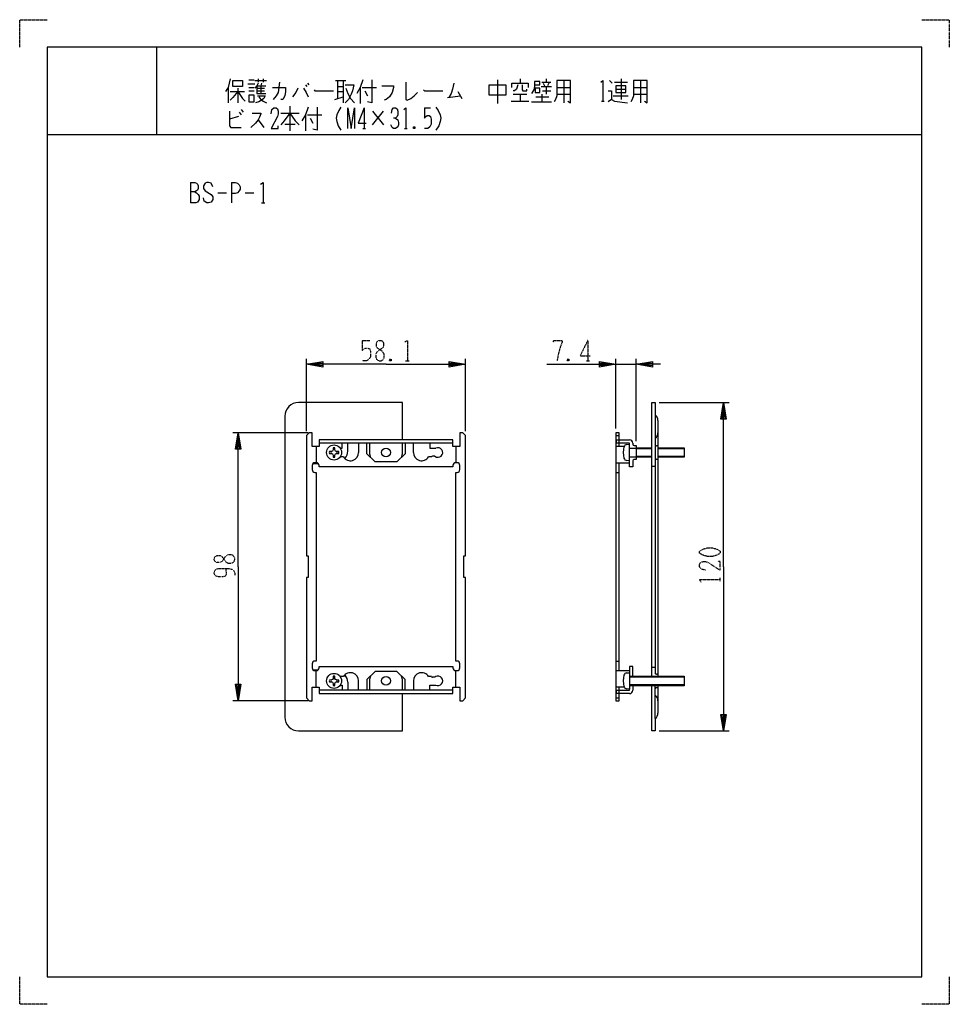
# Model space of a CAD drawing. Extents: x 0 to 340, y 0 to 360.
import ezdxf

# ---------------------------------------------------------------- set-up
doc = ezdxf.new("R2010")
doc.units = 0
doc.linetypes.add('DOT2', pattern=[0.125, 0, -0.125])
doc.layers.add('1', color=7, linetype='CONTINUOUS')

msp = doc.modelspace()

# ---------------------------------------------------------------- linework, layer by layer
at = {"layer": '1', "color": 5, "linetype": 'CONTINUOUS'}
for p, q in [((50, 350), (50, 318)), ((50, 350), (50, 318)), ((76.25, 335.25), (76.25, 329.625)), ((79.75, 334.9375), (79.75, 329.625)), ((81.5, 337.75), (81.5, 335.5625)), ((83.5, 336.5), (86, 336.5)), ((83.75, 338.0625), (85.75, 338.0625)), ((83.75, 335.25), (85.75, 335.25)), ((86, 337.75), (90.25, 337.75)), ((86.75, 335.875), (90, 335.875)), ((86.75, 334.9375), (89.5, 334.9375)), ((87.25, 338.375), (87.25, 337.125)), ((89, 338.375), (89, 337.125)), ((104.5, 336.1875), (105, 335.5625)), ((105.25, 336.8125), (105.75, 336.1875)), ((115.5, 337.75), (119.25, 337.75)), ((116.25, 337.75), (116.25, 331.1875)), ((116.25, 335.5625), (118.25, 335.5625)), ((118.25, 337.75), (118.25, 329.625)), ((124.5, 335.25), (124.5, 329.3125)), ((125.25, 335.25), (130.5, 335.25)), ((174.75, 338.0625), (174.75, 329.3125)), ((183, 338.375), (183, 336.8125)), ((190.75, 335.5625), (194.5, 335.5625)), ((191, 337.125), (194.25, 337.125)), ((191.5, 336.8125), (192, 335.875)), ((192.5, 338.375), (192.5, 337.125)), ((192.5, 335.25), (192.5, 332.75)), ((193.5, 336.8125), (193, 335.875)), ((196.5, 335.25), (201.5, 335.25)), ((199, 337.75), (199, 329.625)), ((215.75, 337.75), (216.75, 336.8125)), ((217.5, 337.125), (222.25, 337.125)), ((220, 338.375), (220, 330.875)), ((224.5, 335.25), (229.5, 335.25)), ((227, 337.75), (227, 329.625)), ((77, 333.6875), (82.25, 333.6875)), ((79.75, 333.6875), (81.5, 331.1875)), ((83.75, 334), (85.75, 334)), ((86.75, 334), (89.5, 334)), ((115.25, 330.875), (118.25, 331.8125)), ((116.25, 333.6875), (118.25, 333.6875)), ((126.25, 334), (127.25, 332.125)), ((156.5, 331.5), (161.25, 332.125)), ((160.25, 333.6875), (161.75, 331.1875)), ((180.5, 332.75), (185.5, 332.75)), ((183, 332.75), (183, 330.25)), ((188.75, 331.8125), (193.5, 331.8125)), ((191, 332.75), (191, 329.9375)), ((191.25, 334), (194.25, 334)), ((196.5, 332.75), (201.5, 332.75)), ((217, 332.125), (222.5, 332.125)), ((218, 334.625), (221.75, 334.625)), ((224.5, 332.75), (229.5, 332.75)), ((81.5, 331.1875), (82.5, 330.25)), ((98.75, 328.375), (98.75, 319.3125)), ((126, 327.75), (126, 320.25)), ((148, 327.75), (150.25, 327.75)), ((187.25, 329.9375), (194.5, 329.9375)), ((212.75, 330.25), (213.75, 330.25)), ((80, 324.625), (76.75, 323.6875)), ((80.25, 326.1875), (81, 325.25)), ((81, 327.125), (81.75, 326.1875)), ((95.5, 325.875), (102.25, 325.875)), ((104.5, 325.25), (104.5, 319.3125)), ((105.25, 325.25), (110.5, 325.25)), ((106.25, 324), (107.25, 322.125)), ((129, 321.5), (133, 326.5)), ((129, 326.5), (133, 321.5)), ((87.25, 323.375), (89.25, 320.5625)), ((97, 321.8125), (100.75, 321.8125)), ((144.5, 320.875), (144, 320.25)), ((10, 318), (330, 318)), ((10, 318), (330, 318)), ((125.5, 320.25), (126.5, 320.25)), ((140.75, 320.25), (141.75, 320.25)), ((62.5, 300.5), (62.5, 293)), ((77.5, 300.5), (77.5, 293)), ((72.5, 296.75), (75.625, 296.75)), ((82.5, 296.75), (85.625, 296.75)), ((88.4375, 293), (89.6875, 293)), ((104.925, 209.5), (104.925, 236)), ((163.025, 209.5), (163.025, 236)), ((218.025, 210.5), (218.025, 236)), ((218.025, 234), (225.425, 234)), ((225.425, 205.85), (225.425, 236)), ((233.925, 220), (259.425, 220)), ((96.975, 215), (96.975, 105)), ((233.425, 213.5), (233.425, 209)), ((105.475, 209), (77.925, 209)), ((233.425, 209), (233.425, 204.15)), ((218.025, 208), (219.225, 208)), ((108.475, 204), (108.475, 198)), ((158.475, 205.2), (109.475, 205.2)), ((119.975, 202.216308), (119.975, 205.2)), ((123.974999, 205.2), (123.974999, 201.75)), ((127.975, 205.2), (127.975, 201.75)), ((139.975, 201.75), (139.975, 205.2)), ((143.975, 201.75), (143.975, 205.2)), ((159.475, 204), (159.475, 198)), ((221.058136, 204), (218.025, 204)), ((221.971302, 204.657813), (223.025, 204.75)), ((221.971302, 204.657813), (223.025, 204.75)), ((223.025, 203.35), (225.425, 203.35)), ((224.225, 205.2), (224.225, 204.85)), ((225.425, 203.5), (231.225, 203.5)), ((225.425, 203.5), (231.225, 203.5)), ((225.425, 203.2295), (231.225, 203.2295)), ((225.425, 203.2295), (231.225, 203.2295)), ((233.525, 203.2295), (243.025, 203.2295)), ((233.525, 203.2295), (243.025, 203.2295)), ((108.475, 198), (107.975, 198)), ((118.406441, 200.200001), (117.246564, 200.200001)), ((118.902174, 199.581271), (119.039178, 199.645157)), ((150.575, 200.2), (149.54356, 200.2)), ((151.861447, 200.4), (150.975, 200.4)), ((159.975, 198), (159.475, 198)), ((218.025, 198), (223.025, 198)), ((219.225, 122), (219.225, 198)), ((223.025, 198.75), (221.971302, 198.842187)), ((223.025, 198.75), (221.971302, 198.842187)), ((223.025, 200.15), (225.425, 200.15)), ((231.225, 200.2705), (225.425, 200.2705)), ((231.225, 200.2705), (225.425, 200.2705)), ((231.225, 200), (225.425, 200)), ((231.225, 200), (225.425, 200)), ((233.425, 199.35), (233.425, 120.65)), ((243.025, 200.2705), (233.525, 200.2705)), ((243.025, 200.2705), (233.525, 200.2705)), ((106.975, 197), (106.975, 195.5)), ((107.313562, 197.75), (109.136438, 197.75)), ((160.975, 195.5), (160.975, 197)), ((218.025, 194.5), (219.225, 194.5)), ((231.225, 196.75), (232.425, 196.75)), ((106.975, 124.5), (106.975, 123)), ((160.975, 123), (160.975, 124.5)), ((218.025, 125.5), (219.225, 125.5)), ((231.225, 123.25), (232.425, 123.25)), ((107.313562, 122.25), (109.136438, 122.25)), ((107.975, 122), (108.475, 122)), ((108.475, 116), (108.475, 122)), ((118.406441, 119.799999), (117.246564, 119.799999)), ((118.902174, 120.418729), (119.039178, 120.354843)), ((150.575, 119.8), (149.54356, 119.8)), ((159.475, 116), (159.475, 122)), ((159.475, 122), (159.975, 122)), ((218.025, 122), (223.025, 122)), ((223.025, 120), (231.225, 120)), ((119.975, 117.783692), (119.975, 114.8)), ((123.974999, 114.8), (123.974999, 118.25)), ((127.975, 118.25), (127.975, 114.8)), ((139.975, 114.8), (139.975, 118.25)), ((143.975, 118.25), (143.975, 114.8)), ((221.058136, 116), (218.025, 116)), ((243.025, 116.7705), (223.025, 116.7705)), ((231.225, 116.5), (223.025, 116.5)), ((224.225, 116.5), (224.225, 114.8)), ((232.425, 115.35), (232.425, 116.5)), ((232.425, 113), (232.425, 115.35)), ((233.425, 115.85), (233.425, 111)), ((158.475, 114.8), (109.475, 114.8)), ((218.025, 112), (219.225, 112)), ((232.425, 104.5), (232.425, 113)), ((105.475, 111), (77.925, 111)), ((233.425, 111), (233.425, 106.5)), ((233.925, 100), (259.425, 100))]:
    msp.add_line(p, q, dxfattribs=at)
at = {"layer": '1', "color": 5, "linetype": 'DOT2'}
for p, q in [((125.225, 242.75), (128.0375, 242.75)), ((207.775, 242.75), (207.775, 235.25)), ((135.85, 235.875), (135.225, 235.25)), ((141.1625, 235.25), (142.4125, 235.25)), ((200.9, 235.875), (200.275, 235.25)), ((207.15, 235.25), (208.4, 235.25)), ((256.175, 154.6875), (256.175, 155.9375))]:
    msp.add_line(p, q, dxfattribs=at)
for points in [[(0, 350), (0, 360), (10, 360)], [(330, 360), (340, 360), (340, 350)], [(125.225, 242.75), (125.225, 239), (125.85, 239.625), (126.475, 239.9375), (127.4125, 239.9375), (128.0375, 239.625), (128.35, 238.6875), (128.35, 236.8125), (127.725, 235.875), (126.7875, 235.25), (125.225, 235.25)], [(140.85, 242.125), (141.7875, 242.75), (141.7875, 235.25)], [(195.275, 241.8125), (195.275, 242.75), (198.4, 242.75), (198.4, 242.125), (197.775, 240.5625), (197.15, 238.375), (196.525, 235.25)], [(207.775, 242.75), (204.9625, 237.125), (208.7125, 237.125)], [(135.225, 235.875), (135.85, 235.25), (135.225, 235.25), (135.225, 235.875), (135.85, 235.875), (135.85, 235.25)], [(200.275, 235.875), (200.9, 235.25), (200.275, 235.25), (200.275, 235.875), (200.9, 235.875), (200.9, 235.25)], [(75.2375, 159.375), (75.2375, 159.375), (75.55, 158.125), (75.55, 157.1875), (75.2375, 156.5625), (74.3, 156.25), (72.7375, 156.25), (71.8, 156.5625), (71.4875, 156.875), (71.175, 157.5), (71.175, 158.125), (71.4875, 158.75), (71.8, 159.0625), (72.7375, 159.375), (76.175, 159.375), (77.7375, 159.0625), (78.3625, 158.4375), (78.675, 157.5), (78.675, 156.875)], [(250.8625, 158.75), (249.3, 159.0625), (248.675, 160), (248.675, 160.9375), (248.9875, 161.5625), (249.925, 161.875), (250.8625, 161.875), (251.8, 161.5625), (256.175, 158.75), (256.175, 161.875), (255.2375, 161.875)], [(249.3, 154.375), (248.675, 155.3125), (256.175, 155.3125)], [(10, 0), (0, 0), (0, 10)], [(340, 10), (340, 0), (330, 0)]]:
    msp.add_lwpolyline(points, dxfattribs=at)
at = {"layer": '1', "color": 5, "linetype": 'CONTINUOUS'}
for points in [[(330, 350), (10, 350), (10, 10), (330, 10)], [(171.75, 336.1875), (177.75, 336.1875), (177.75, 332.4375), (171.75, 332.4375), (171.75, 336.1875)], [(188.5, 334.9375), (188.5, 333.375), (190.25, 333.375), (190.25, 334.9375), (188.5, 334.9375)], [(218, 335.875), (218, 333.375), (221.75, 333.375), (221.75, 335.875), (218, 335.875)], [(83.75, 332.4375), (83.75, 329.9375), (85.75, 329.9375), (85.75, 332.4375), (83.75, 332.4375)], [(109.475, 116), (109.475, 113.6), (158.475, 113.6), (158.475, 116), (160.975, 116), (160.975, 111), (162.125, 111), (163.025, 112), (163.025, 156), (162.475, 156), (162.475, 164), (163.025, 164), (163.025, 208), (162.025, 209), (160.975, 209), (160.975, 204), (158.475, 204), (158.475, 206.4), (109.475, 206.4), (109.475, 204), (106.975, 204), (106.975, 209), (105.925, 209), (104.925, 208), (104.925, 164), (105.475, 164), (105.475, 156), (104.925, 156), (104.925, 112), (105.925, 111), (106.975, 111), (106.975, 116)], [(243.025, 119.7295), (223.025, 119.7295)]]:
    msp.add_lwpolyline(points, close=True, dxfattribs=at)
for points in [[(77, 338.375), (76.25, 335.25), (75.25, 333.6875)], [(81.5, 335.5625), (78, 335.5625), (78, 337.75), (81.5, 337.75)], [(87.25, 336.8125), (86.75, 335.875), (86, 334.9375)], [(86.75, 335.875), (86.75, 333.0625), (90, 333.0625)], [(88.5, 336.8125), (88.25, 335.875), (88.25, 333.0625)], [(92.5, 335.25), (97.25, 335.25), (97.25, 333.6875), (97, 332.125), (96.25, 330.875), (95.5, 330.875)], [(95, 337.125), (94.5, 333.375), (93.75, 332.125), (92.75, 330.875)], [(101.75, 334.9375), (101, 333.375), (99.75, 331.8125)], [(103.75, 334.9375), (104.75, 333.375), (105.5, 331.8125)], [(119, 336.1875), (122.25, 336.1875), (121.75, 334), (121.25, 332.75), (120.25, 330.875), (119, 329.625)], [(119.25, 334.9375), (120, 333.0625), (121, 331.1875), (122.5, 329.625)], [(125.5, 338.0625), (124.5, 335.25), (123.25, 333.0625)], [(128.75, 338.0625), (128.75, 329.625), (127.25, 329.9375)], [(132.5, 335.875), (136.75, 335.875), (136.75, 335.25), (136.25, 333.375), (135.25, 331.8125), (134, 330.875), (133.25, 330.5625)], [(141.25, 337.125), (141.25, 330.875), (141.75, 330.5625), (143, 331.1875), (144.25, 332.125), (145.5, 333.375)], [(158.75, 336.8125), (158.25, 334.625), (157.75, 333.0625), (157, 331.5)], [(180, 335.25), (180, 336.8125), (186, 336.8125), (186, 335.25)], [(182.25, 336.1875), (181.75, 334.625), (181, 334), (180.5, 334)], [(183.75, 336.1875), (183.75, 334.3125), (184, 334), (185.5, 334), (185.5, 334.625)], [(188.25, 336.1875), (190.25, 336.1875), (190.25, 337.4375), (188.25, 337.4375), (188.25, 335.5625), (188, 334.3125), (187.25, 333.0625)], [(196.5, 337.75), (196.5, 332.125), (196, 330.875), (195.5, 329.9375)], [(200.5, 330.25), (201.5, 329.625), (201.5, 337.75), (196.5, 337.75)], [(212.5, 337.125), (213.25, 337.75), (213.25, 330.25)], [(224.5, 337.75), (224.5, 332.125), (224, 330.875), (223.5, 329.9375)], [(228.5, 330.25), (229.5, 329.625), (229.5, 337.75), (224.5, 337.75)], [(79.75, 333.6875), (78, 331.5), (77, 330.5625)], [(87, 332.125), (89.75, 332.125), (89.25, 331.1875), (88.5, 330.5625), (87.5, 329.9375), (86.25, 329.625)], [(87.5, 331.8125), (88.25, 330.875), (89, 330.25), (90.25, 329.625)], [(107.75, 334.3125), (108, 334), (114.75, 334)], [(147.75, 334.3125), (148, 334), (154.75, 334)], [(215.25, 334), (216.5, 334), (216.5, 330.875), (215.25, 329.9375)], [(92, 325.5625), (92.25, 327.125), (93, 327.75), (93.75, 327.75), (94.25, 327.4375), (94.5, 326.5), (94.5, 325.5625), (94.25, 324.625), (92, 320.25), (94.5, 320.25), (94.5, 321.1875)], [(105.5, 328.0625), (104.5, 325.25), (103.25, 323.0625)], [(108.75, 328.0625), (108.75, 319.625), (107.25, 319.9375)], [(117.5, 328.0625), (116.75, 326.8125), (116, 325.25), (115.75, 324), (116, 322.75), (116.5, 321.1875), (117.5, 319.625)], [(120, 320.25), (120, 327.75), (121.25, 320.25), (122.5, 327.75), (122.5, 320.25)], [(126, 327.75), (123.75, 322.125), (126.75, 322.125)], [(136, 325.875), (136.25, 327.125), (136.75, 327.75), (137.5, 327.75), (138, 327.4375), (138.25, 326.5), (138.25, 325.25), (138, 324.625), (137.5, 324), (136.75, 324)], [(140.5, 327.125), (141.25, 327.75), (141.25, 320.25)], [(148, 327.75), (148, 324), (148.5, 324.625), (149, 324.9375), (149.75, 324.9375), (150.25, 324.625), (150.5, 323.6875), (150.5, 321.8125), (150, 320.875), (149.25, 320.25), (148, 320.25)], [(152.25, 328.0625), (153, 326.8125), (153.75, 325.25), (154, 324), (153.75, 322.75), (153.25, 321.1875), (152.25, 319.625)], [(179.75, 330.25), (186.25, 330.25), (186.25, 330.25)], [(216.5, 330.875), (217.5, 330.25), (222.25, 329.625)], [(76.75, 326.5), (76.75, 321.1875), (77.25, 320.5625), (81, 320.5625)], [(85, 325.875), (88.25, 325.875), (88.25, 325.5625), (87.75, 324.3125), (87.25, 323.375), (86.25, 322.125), (84.5, 320.5625)], [(98.75, 325.875), (96.75, 323.0625), (95.5, 321.5)], [(98.75, 325.875), (100.75, 323.0625), (102.25, 321.5)], [(137.5, 324), (138.25, 323.375), (138.5, 322.4375), (138.5, 321.5), (138.25, 320.875), (137.5, 320.25), (136.75, 320.25), (136.25, 320.5625), (135.75, 321.5)], [(144, 320.875), (144.5, 320.25), (144, 320.25), (144, 320.875), (144.5, 320.875), (144.5, 320.25)], [(62.5, 300.5), (64.0625, 300.5), (64.6875, 300.1875), (65, 299.875), (65.3125, 299.25), (65.3125, 298.3125), (65, 297.6875), (64.6875, 297.375), (64.0625, 297.0625), (62.5, 297.0625)], [(70.625, 298.9375), (70, 300.1875), (69.0625, 300.5), (68.4375, 300.5), (67.8125, 300.1875), (67.1875, 299.25), (67.1875, 298.3125), (67.8125, 297.375), (70, 296.125), (70.625, 295.1875), (70.625, 294.25), (70, 293.3125), (69.0625, 293), (68.4375, 293), (67.5, 293.625), (67.1875, 294.875)], [(77.5, 300.5), (78.75, 300.5), (79.6875, 300.1875), (80.3125, 299.5625), (80.625, 298.9375), (80.625, 298), (80.3125, 297.375), (79.6875, 296.75), (78.75, 296.4375), (77.5, 296.4375)], [(88.125, 299.875), (89.0625, 300.5), (89.0625, 293)], [(64.0625, 297.0625), (64.6875, 296.75), (65.3125, 296.125), (65.625, 295.5), (65.625, 294.25), (65.3125, 293.625), (65, 293.3125), (64.375, 293), (62.5, 293)], [(133.975, 234), (104.925, 234), (110.925, 235), (110.925, 233), (104.925, 234), (110.925, 234.5), (110.925, 233.5), (104.925, 234)], [(133.975, 234), (163.025, 234), (157.025, 233), (157.025, 235), (163.025, 234), (157.025, 233.5), (157.025, 234.5), (163.025, 234)], [(192.775, 234), (218.025, 234), (212.025, 233), (212.025, 235), (218.025, 234), (212.025, 233.5), (212.025, 234.5), (218.025, 234)], [(234.425, 234), (225.425, 234), (231.425, 235), (231.425, 233), (225.425, 234), (231.425, 234.5), (231.425, 233.5), (225.425, 234)], [(139.975, 206.4), (139.975, 220), (101.975, 220)], [(231.225, 120), (231.225, 220), (232.425, 220), (232.425, 121.15)], [(257.425, 160), (257.425, 220), (258.425, 214), (256.425, 214), (257.425, 220), (257.925, 214), (256.925, 214), (257.425, 220)], [(79.925, 160), (79.925, 209), (80.925, 203), (78.925, 203), (79.925, 209), (80.425, 203), (79.425, 203), (79.925, 209)], [(219.225, 204), (219.225, 209), (218.025, 209), (218.025, 111), (219.225, 111), (219.225, 116)], [(224.225, 198.65), (224.225, 196.5), (223.025, 196.5), (223.025, 205.2), (218.225, 205.2), (218.225, 206.4), (223.025, 206.4)], [(114.658066, 203.471062), (114.644168, 202.674802), (114.455277, 202.269723), (114.050198, 202.080832), (113.253938, 202.066934)], [(116.696062, 202.066934), (115.899802, 202.080832), (115.494723, 202.269723), (115.305832, 202.674802), (115.291934, 203.471062)], [(117.246564, 203.299999), (117.975001, 203.299999), (117.975, 205.2)], [(140.975, 205.2), (140.975, 201.3), (137.975, 198.3), (129.975, 198.3), (126.975, 201.3), (126.975, 205.2)], [(149.975, 205.2), (149.975, 203.3), (152.162596, 203.3)], [(224.725, 204.35), (225.425, 204.35), (225.425, 199.15), (224.725, 199.15)], [(232.925, 199.35), (233.525, 199.35), (233.525, 204.15), (232.925, 204.15)], [(233.525, 203.5), (243.025, 203.5), (243.025, 200), (233.525, 200)], [(233.525, 203.5), (243.025, 203.5), (243.025, 200), (233.525, 200)], [(113.253938, 201.433066), (114.050198, 201.419168), (114.455277, 201.230277), (114.644168, 200.825198), (114.658066, 200.028938)], [(115.291934, 200.028938), (115.305832, 200.825198), (115.494723, 201.230277), (115.899802, 201.419168), (116.696062, 201.433066)], [(107.975, 194.5), (108.475, 194.5), (108.475, 125.5), (107.975, 125.5)], [(158.475, 197), (158.475, 196.5), (109.475, 196.5), (109.475, 197)], [(159.975, 125.5), (159.475, 125.5), (159.475, 194.5), (159.975, 194.5)], [(79.925, 160), (79.925, 111), (78.925, 117), (80.925, 117), (79.925, 111), (79.425, 117), (80.425, 117), (79.925, 111)], [(257.425, 160), (257.425, 100), (256.425, 106), (258.425, 106), (257.425, 100), (256.925, 106), (257.925, 106), (257.425, 100)], [(109.475, 123), (109.475, 123.5), (158.475, 123.5), (158.475, 123)], [(224.225, 120), (224.225, 123.5), (223.025, 123.5), (223.025, 121.25)], [(114.658066, 119.971062), (114.644168, 119.174802), (114.455277, 118.769723), (114.050198, 118.580832), (113.253938, 118.566934)], [(116.696062, 118.566934), (115.899802, 118.580832), (115.494723, 118.769723), (115.305832, 119.174802), (115.291934, 119.971062)], [(140.975, 114.8), (140.975, 118.7), (137.975, 121.7), (129.975, 121.7), (126.975, 118.7), (126.975, 114.8)], [(152.162596, 119.8), (151.861447, 119.6), (150.975, 119.6)], [(221.971302, 121.157813), (223.025, 121.25), (223.025, 115.25), (221.971302, 115.342187)], [(223.025, 120), (243.025, 120), (243.025, 116.5), (223.025, 116.5)], [(233.525, 120), (233.525, 120.65), (232.925, 120.65)], [(233.525, 120), (243.025, 120), (243.025, 116.5), (233.525, 116.5)], [(113.253938, 117.933066), (114.050198, 117.919168), (114.455277, 117.730277), (114.644168, 117.325198), (114.658066, 116.528938)], [(115.291934, 116.528938), (115.305832, 117.325198), (115.494723, 117.730277), (115.899802, 117.919168), (116.696062, 117.933066)], [(117.246564, 116.700001), (117.975001, 116.700001), (117.975, 114.8)], [(149.975, 114.8), (149.975, 116.7), (152.162596, 116.7)], [(223.025, 113.6), (218.225, 113.6), (218.225, 114.8), (223.025, 114.8), (223.025, 115.25)], [(232.425, 104.5), (232.425, 100), (231.225, 100), (231.225, 116.5)], [(232.925, 115.85), (233.525, 115.85), (233.525, 116.5)], [(101.975, 100), (139.975, 100), (139.975, 113.6)]]:
    msp.add_lwpolyline(points, dxfattribs=at)
at = {"layer": '1', "color": 5, "linetype": 'DOT2'}
for points in [[(131.475, 242.75), (132.1, 242.75), (132.725, 242.4375), (133.0375, 241.8125), (133.0375, 240.5625), (132.725, 239.9375), (130.85, 238.6875), (130.225, 237.75), (130.225, 236.5), (130.5375, 235.875), (130.85, 235.5625), (131.475, 235.25), (132.1, 235.25), (132.725, 235.5625), (133.0375, 235.875), (133.35, 236.5), (133.35, 237.75), (132.725, 238.6875), (130.85, 239.9375), (130.5375, 240.5625), (130.5375, 241.8125), (130.85, 242.4375), (131.475, 242.75)], [(248.675, 165), (248.675, 165.625), (248.9875, 165.9375), (250.2375, 166.5625), (251.4875, 166.875), (253.3625, 166.875), (254.6125, 166.5625), (255.8625, 165.9375), (256.175, 165.625), (256.175, 165), (255.8625, 164.6875), (254.6125, 164.0625), (253.3625, 163.75), (251.4875, 163.75), (250.2375, 164.0625), (248.9875, 164.6875), (248.675, 165)], [(71.175, 162.5), (71.175, 163.125), (71.4875, 163.75), (72.1125, 164.0625), (73.3625, 164.0625), (73.9875, 163.75), (75.2375, 161.875), (76.175, 161.25), (77.425, 161.25), (78.05, 161.5625), (78.3625, 161.875), (78.675, 162.5), (78.675, 163.125), (78.3625, 163.75), (78.05, 164.0625), (77.425, 164.375), (76.175, 164.375), (75.2375, 163.75), (73.9875, 161.875), (73.3625, 161.5625), (72.1125, 161.5625), (71.4875, 161.875), (71.175, 162.5)]]:
    msp.add_lwpolyline(points, close=True, dxfattribs=at)
at = {"layer": '1', "color": 5, "linetype": 'CONTINUOUS'}
for centre, radius in [((114.975, 201.75), 2.75), ((133.975, 201.75), 1.6), ((114.975, 118.25), 2.75), ((133.975, 118.25), 1.6)]:
    msp.add_circle(centre, radius, dxfattribs=at)
for centre, radius, start, end in [((101.975, 215), 5, 89.999999, -179.999998), ((230.925, 213.5), 2.5, 0, 53.130102), ((230.925, 209), 2.5, -53.130102, 0), ((223.025, 205.2), 1.2, 0, 89.999999), ((114.975, 201.75), 1.75, 169.565877, -169.565877), ((114.975, 201.75), 1.145, 163.362806, -163.362806), ((114.975, 201.75), 1.145, 73.362807, 106.637191), ((114.975, 201.75), 1.75, 79.565878, 100.434121), ((114.975, 201.75), 1.145, -16.637192, 16.637192), ((114.975, 201.75), 1.75, -10.434122, 10.434122), ((120.975, 201.75), 2.999999, -148.891076, 0), ((115.975, 202.216308), 4, -40, 0), ((132.975, 201.75), 5, 179.999998, -159.19334), ((134.975, 201.75), 5, -20.806658, 0), ((146.975, 201.75), 3, -179.999998, -31.108922), ((152.975, 201.75), 1.75, -129.517652, 117.660449), ((228.725, 201.75), 8, 164.775096, -164.775096), ((228.725, 201.75), 8, 164.775096, -164.775096), ((222.067173, 203.561999), 1.1, 94.999999, 164.775096), ((222.067173, 203.561999), 1.1, 94.999999, 164.775096), ((224.725, 204.85), 0.5, 179.999998, -89.999999), ((232.925, 204.65), 0.5, 179.999998, -89.999999), ((107.975, 197), 1, 89.999999, 179.999998), ((108.475, 197), 1, 0, 89.999999), ((114.975, 201.75), 1.145, -106.637191, -73.362807), ((114.975, 201.75), 1.75, -100.434121, -79.565878), ((150.975, 199.9), 0.5, 89.999999, 143.130101), ((159.475, 197), 1, 89.999999, -179.999998), ((159.975, 197), 1, 0, 89.999999), ((222.067173, 199.938001), 1.1, -164.775096, -94.999999), ((222.067173, 199.938001), 1.1, -164.775096, -94.999999), ((224.725, 198.65), 0.5, 89.999999, 179.999998), ((232.925, 198.85), 0.5, 89.999999, 179.999998), ((107.975, 195.5), 1, 179.999998, -89.999999), ((159.975, 195.5), 1, -89.999999, 0), ((107.975, 124.5), 1, 89.999999, 179.999998), ((107.975, 123), 1, -179.999998, -89.999999), ((108.475, 123), 1, -89.999999, 0), ((159.475, 123), 1, 179.999998, -89.999999), ((159.975, 124.5), 1, 0, 89.999999), ((159.975, 123), 1, -89.999999, 0), ((114.975, 118.25), 1.145, 73.362807, 106.637191), ((114.975, 118.25), 1.75, 79.565878, 100.434121), ((120.975, 118.25), 2.999999, 0, 148.891076), ((115.975, 117.783692), 4, 0, 40), ((132.975, 118.25), 5, 159.19334, -179.999998), ((134.975, 118.25), 5, 0, 20.806658), ((146.975, 118.25), 3, 31.108922, 179.999998), ((150.975, 120.1), 0.5, -143.130101, -89.999999), ((152.975, 118.25), 1.75, -117.660449, 117.660449), ((228.725, 118.25), 8, 164.775096, -164.775096), ((222.067173, 120.061999), 1.1, 94.999999, 164.775096), ((232.925, 121.15), 0.5, 179.999998, -89.999999), ((114.975, 118.25), 1.75, 169.565877, -169.565877), ((114.975, 118.25), 1.145, 163.362806, -163.362806), ((114.975, 118.25), 1.145, -106.637191, -73.362807), ((114.975, 118.25), 1.75, -100.434121, -79.565878), ((114.975, 118.25), 1.145, -16.637192, 16.637192), ((114.975, 118.25), 1.75, -10.434122, 10.434122), ((222.067173, 116.438001), 1.1, -164.775096, -94.999999), ((232.925, 115.35), 0.5, 89.999999, 179.999998), ((223.025, 114.8), 1.2, -89.999999, 0), ((230.925, 111), 2.5, 0, 53.130102), ((101.975, 105), 5, 179.999998, -89.999999), ((230.925, 106.5), 2.5, -53.130102, 0)]:
    msp.add_arc(centre, radius, start, end, dxfattribs=at)

doc.saveas('drawing.dxf')
